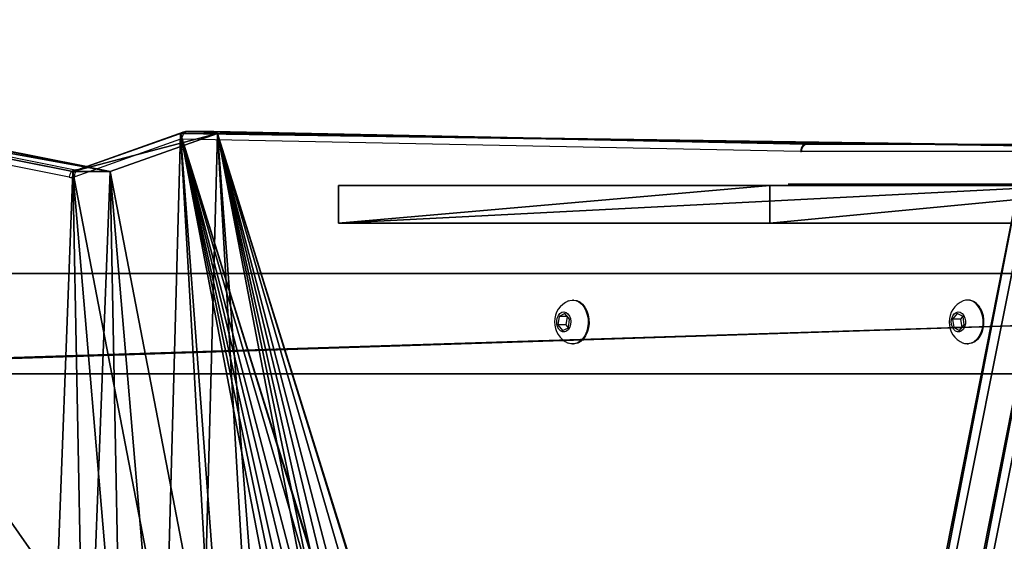
# Model space of a CAD drawing. Units: centimetres. Extents: x -250 to 251, y -200 to 200.
# Drawn here: x -42 to -3, y 29 to 50 of the extents above; entities that cross this region are included whole.
import ezdxf

# ---------------------------------------------------------------- set-up
doc = ezdxf.new("R2010")
doc.units = ezdxf.units.CM
doc.header["$LTSCALE"] = 2.54
doc.layers.get('0').update_dxf_attribs({"true_color": 0xff5454})
doc.layers.add('VP-EQ', color=7, linetype='Continuous', true_color=0x8a3492)

# ---------------------------------------------------------------- blocks, each defined once
blk = doc.blocks.new('Grupuj_7')
at = {"color": 0}
for p, q in [((27.386, 1.5, 4.425), (43.047, 1.5, 1.779)), ((27.386, 1.5, 4.425), (43.047, 1.5, 1.779)), ((60.213, 1.5, 1.095), (30.925, 1.5, 30.363)), ((60.213, 1.5, 1.095), (30.925, 1.5, 30.363)), ((43.047, 1.5, 1.779), (60.213, 1.5, 1.095)), ((43.047, 1.5, 1.779), (60.213, 1.5, 1.095)), ((27.386, 0, 4.425), (43.047, 0, 1.779)), ((27.386, 0, 4.425), (43.047, 0, 1.779)), ((60.213, 0, 1.095), (30.925, 0, 30.363)), ((60.213, 0, 1.095), (30.925, 0, 30.363)), ((43.047, 0, 1.779), (60.213, 0, 1.095)), ((43.047, 0, 1.779), (60.213, 0, 1.095))]:
    blk.add_line(p, q, dxfattribs=at)
at = {"color": 28, "true_color": 0x301b02}
for p, q in [((43.047, 0, 1.779), (43.047, 1.5, 1.779)), ((43.047, 0, 1.779), (43.047, 1.5, 1.779)), ((60.213, 0, 1.095), (60.213, 1.5, 1.095)), ((60.213, 0, 1.095), (60.213, 1.5, 1.095))]:
    blk.add_line(p, q, dxfattribs=at)
at = {"color": 0}
mesh = blk.add_polyface(dxfattribs=at)
corners = [(30.316, 1.5, 30.363), (27.386, 1.5, 4.425), (0, 1.5), (43.047, 1.5, 1.779), (30.925, 1.5, 30.363), (60.213, 1.5, 1.095), (30.621, 1.5, 30.483)]
mesh.append_faces([[corners[k] for k in face] for face in [(0, 1, 2), (3, 4, 5), (4, 0, 6)]], dxfattribs={"vtx0": -1, "color": 0})
mesh.append_faces([[corners[k] for k in face] for face in [(4, 1, 0)]], dxfattribs={"vtx0": -1, "vtx1": -1, "vtx2": -1, "color": 0})
mesh.append_faces([[corners[k] for k in face] for face in [(4, 3, 1)]], dxfattribs={"vtx0": -1, "vtx2": -1, "color": 0})
at = {"color": 28, "true_color": 0x301b02}
mesh = blk.add_polyface(dxfattribs=at)
corners = [(43.047, 1.5, 1.779), (27.386, 0, 4.425), (27.386, 1.5, 4.425), (43.047, 0, 1.779)]
mesh.append_faces([[corners[k] for k in face] for face in [(0, 1, 2), (1, 0, 3)]], dxfattribs={"vtx0": -1, "color": 28})
mesh = blk.add_polyface(dxfattribs=at)
corners = [(30.925, 0, 30.363), (60.213, 1.5, 1.095), (30.925, 1.5, 30.363), (60.213, 0, 1.095)]
mesh.append_faces([[corners[k] for k in face] for face in [(0, 1, 2), (1, 0, 3)]], dxfattribs={"vtx0": -1, "color": 28})
mesh = blk.add_polyface(dxfattribs=at)
corners = [(60.213, 1.5, 1.095), (43.047, 0, 1.779), (43.047, 1.5, 1.779), (60.213, 0, 1.095)]
mesh.append_faces([[corners[k] for k in face] for face in [(0, 1, 2), (1, 0, 3)]], dxfattribs={"vtx0": -1, "color": 28})
at = {"color": 0}
mesh = blk.add_polyface(dxfattribs=at)
corners = [(30.925, 0, 30.363), (43.047, 0, 1.779), (60.213, 0, 1.095), (27.386, 0, 4.425), (30.316, 0, 30.363), (30.621, 0, 30.483), (0, 0)]
mesh.append_faces([[corners[k] for k in face] for face in [(0, 1, 2), (4, 0, 5)]], dxfattribs={"vtx0": -1, "color": 0})
mesh.append_faces([[corners[k] for k in face] for face in [(1, 0, 3)]], dxfattribs={"vtx0": -1, "vtx1": -1, "color": 0})
mesh.append_faces([[corners[k] for k in face] for face in [(3, 0, 4)]], dxfattribs={"vtx0": -1, "vtx1": -1, "vtx2": -1, "color": 0})
mesh.append_faces([[corners[k] for k in face] for face in [(4, 6, 3)]], dxfattribs={"vtx2": -1, "color": 0})
blk = doc.blocks.new('Grupuj_1')
at = {"color": 0}
for p, q in [((0.498, 0, 4.424), (0, 0, 4.922)), ((0, 0, 4.922), (12.58, 0, 4.976)), ((12.582, 0, 4.476), (0.498, 0, 4.424)), ((12.58, 0, 4.976), (12.766, 0, 4.963)), ((12.694, 0, 4.468), (12.582, 0, 4.476)), ((12.803, 0, 4.444), (12.694, 0, 4.468)), ((12.766, 0, 4.963), (12.948, 0, 4.922)), ((27.463, 0), (12.803, 0, 4.444)), ((12.948, 0, 4.922), (27.864, 0, 0.401)), ((27.864, 0, 0.401), (27.463, 0))]:
    blk.add_line(p, q, dxfattribs=at)
mesh = blk.add_polyface(dxfattribs=at)
corners = [(0, 0, 4.922), (12.582, 0, 4.476), (0.498, 0, 4.424), (12.803, 0, 4.444), (27.864, 0, 0.401), (27.463, 0), (12.948, 0, 4.922), (12.694, 0, 4.468), (12.58, 0, 4.976), (12.766, 0, 4.963)]
mesh.append_faces([[corners[k] for k in face] for face in [(0, 1, 2), (3, 4, 5), (6, 8, 9)]], dxfattribs={"vtx0": -1, "color": 0})
mesh.append_faces([[corners[k] for k in face] for face in [(4, 3, 6)]], dxfattribs={"vtx0": -1, "vtx1": -1, "color": 0})
mesh.append_faces([[corners[k] for k in face] for face in [(6, 1, 0)]], dxfattribs={"vtx0": -1, "vtx1": -1, "vtx2": -1, "color": 0})
mesh.append_faces([[corners[k] for k in face] for face in [(6, 3, 7), (6, 7, 1), (6, 0, 8)]], dxfattribs={"vtx0": -1, "vtx2": -1, "color": 0})
blk = doc.blocks.new('Komponent_4')
at = {"color": 152, "true_color": 0x006eb7}
blk.add_blockref('Grupuj_7', (0, 0, -50), dxfattribs=at)
at = {"color": 28, "true_color": 0x301b02, "extrusion": (0.000353456, -2.31455e-14, -1), "rotation": 179.9999999999245}
blk.add_blockref('Grupuj_1', (-14.445, -0.05, 30.625), dxfattribs=at)
blk = doc.blocks.new('Grupuj_3')
at = {"color": 0}
for p, q in [((35.71, 4.533, 64.744), (39.994, 6.047, 60.461)), ((35.71, 4.533, 64.744), (39.994, 6.047, 60.461)), ((37.195, 4.533, 66.229), (41.478, 6.047, 61.946)), ((37.195, 4.533, 66.229), (41.478, 6.047, 61.946)), ((39.994, 6.047, 60.461), (55.898, 2.885, 44.557)), ((39.994, 6.047, 60.461), (55.898, 2.885, 44.557)), ((41.478, 6.047, 61.946), (57.383, 2.885, 46.042)), ((41.478, 6.047, 61.946), (57.383, 2.885, 46.042)), ((2.037, 5.019, 98.418), (35.71, 4.533, 64.744)), ((2.037, 5.019, 98.418), (35.71, 4.533, 64.744)), ((3.522, 5.019, 99.903), (37.195, 4.533, 66.229)), ((3.522, 5.019, 99.903), (37.195, 4.533, 66.229))]:
    blk.add_line(p, q, dxfattribs=at)
at = {"color": 28, "true_color": 0x301b02}
for p, q in [((41.478, 6.047, 61.946), (39.994, 6.047, 60.461)), ((41.478, 6.047, 61.946), (39.994, 6.047, 60.461)), ((37.195, 4.533, 66.229), (35.71, 4.533, 64.744)), ((37.195, 4.533, 66.229), (35.71, 4.533, 64.744))]:
    blk.add_line(p, q, dxfattribs=at)
at = {"color": 0}
mesh = blk.add_polyface(dxfattribs=at)
corners = [(0, 94.418, 100.455), (1.19, 72.751, 99.264), (0, 72.751, 100.455), (0.122, 94.901, 100.332), (0.44, 95.183, 100.015), (35.016, 96.674, 65.439), (1.4, 72.631, 99.055), (1.485, 72.334, 98.97), (15.571, 73.779, 84.884), (15.051, 72.433, 85.403), (1.649, 5.252, 98.805), (2.037, 5.019, 98.418), (17.456, 75.871, 82.999), (19.645, 77.229, 80.81), (20.819, 77.326, 79.636), (21.872, 76.587, 78.582), (22.529, 75.207, 77.926), (22.828, 71.666, 77.627), (33.871, 30.331, 66.584), (34.391, 31.677, 66.064), (36.276, 33.769, 64.179), (42.021, 98.446, 58.434), (38.464, 35.127, 61.99), (39.642, 35.243, 60.812), (40.7, 34.501, 59.754), (41.348, 33.105, 59.106), (41.648, 29.564, 58.807), (15.051, 70.9, 85.403), (35.71, 4.533, 64.744), (15.571, 69.554, 84.884), (17.456, 67.462, 82.998), (19.646, 66.103, 80.809), (20.816, 66.025, 79.639), (21.865, 66.76, 78.59), (22.529, 68.125, 77.926), (33.871, 28.798, 66.584), (34.391, 27.452, 66.064), (36.276, 25.36, 64.179), (39.994, 6.047, 60.461), (38.466, 24.002, 61.989), (39.642, 23.889, 60.812), (40.699, 24.63, 59.755), (55.898, 2.885, 44.557), (41.348, 26.023, 59.106), (57.266, 97.315, 43.189), (60.803, 2.489, 39.652), (61.964, 95.777, 38.491), (82.283, 2.885, 18.171), (67.922, 70.899, 32.533), (67.922, 72.432, 32.533), (68.442, 69.554, 32.013), (70.327, 67.461, 30.127), (72.516, 66.098, 27.939), (73.684, 66.031, 26.771), (74.731, 66.767, 25.723), (75.399, 68.124, 25.055), (75.699, 71.665, 24.756), (1.188, 50.061, 99.266), (0, 27.571, 100.455), (0, 50.061, 100.455), (1.19, 27.571, 99.264), (1.401, 50.18, 99.054), (1.4, 27.451, 99.055), (1.485, 27.154, 98.97), (1.485, 50.481, 98.97), (1.485, 5.8, 98.97), (71.405, 97.299, 29.05), (68.442, 73.778, 32.013), (70.327, 75.87, 30.128), (72.516, 77.228, 27.939), (73.608, 98.615, 26.847), (73.693, 77.343, 26.761), (75.463, 98.77, 24.991), (74.751, 76.602, 25.704), (75.399, 75.207, 25.055), (93.362, 98.309, 7.093), (91.825, 0, 8.63), (97.713, 0.952, 2.742), (97.382, 99.502, 3.073), (99.238, 97.609, 1.217), (98.566, 45.499, 1.889), (100.455, 71.448), (100.455, 83.494), (100.373, 33.608, 0.082), (99.015, 13.954, 1.44), (100.384, 3.918, 0.07), (100.045, 7.453, 0.41), (100.439, 4.22, 0.015)]
mesh.append_faces([[corners[k] for k in face] for face in [(0, 1, 2), (57, 58, 59), (63, 10, 65), (81, 79, 82), (85, 86, 87)]], dxfattribs={"vtx0": -1, "color": 0})
mesh.append_faces([[corners[k] for k in face] for face in [(1, 5, 6), (6, 5, 7), (10, 9, 11), (8, 5, 12), (12, 5, 13), (13, 5, 14), (14, 5, 15), (15, 5, 16), (16, 5, 17), (18, 5, 19), (19, 5, 20), (20, 21, 22), (22, 21, 23), (23, 21, 24), (24, 21, 25), (25, 21, 26), (11, 27, 28), (27, 11, 9), (35, 17, 18), (28, 37, 38), (38, 41, 42), (42, 44, 45), (45, 46, 47), (48, 46, 49), (58, 57, 60), (60, 61, 62), (62, 61, 63), (66, 49, 46), (49, 66, 67), (67, 66, 68), (68, 66, 69), (69, 70, 71), (71, 72, 73), (73, 72, 74), (74, 72, 56), (47, 75, 76), (76, 75, 77), (80, 79, 81), (77, 84, 85)]], dxfattribs={"vtx0": -1, "vtx1": -1, "color": 0})
mesh.append_faces([[corners[k] for k in face] for face in [(7, 5, 8), (7, 9, 10), (17, 5, 18), (28, 17, 35), (42, 26, 21), (47, 46, 48), (10, 63, 64), (56, 75, 47), (77, 79, 80), (84, 77, 80)]], dxfattribs={"vtx0": -1, "vtx1": -1, "vtx2": -1, "color": 0})
mesh.append_faces([[corners[k] for k in face] for face in [(1, 0, 3), (1, 3, 4), (1, 4, 5), (7, 8, 9), (20, 5, 21), (28, 27, 29), (28, 29, 30), (28, 30, 31), (28, 31, 32), (28, 32, 33), (28, 33, 34), (28, 34, 17), (28, 35, 36), (28, 36, 37), (38, 37, 39), (38, 39, 40), (38, 40, 41), (42, 41, 43), (42, 43, 26), (42, 21, 44), (45, 44, 46), (47, 48, 50), (47, 50, 51), (47, 51, 52), (47, 52, 53), (47, 53, 54), (47, 54, 55), (47, 55, 56), (60, 57, 61), (63, 61, 64), (10, 64, 7), (69, 66, 70), (71, 70, 72), (56, 72, 75), (77, 75, 78), (77, 78, 79), (85, 84, 86)]], dxfattribs={"vtx0": -1, "vtx2": -1, "color": 0})
mesh.append_faces([[corners[k] for k in face] for face in [(83, 84, 80)]], dxfattribs={"vtx1": -1, "color": 0})
mesh = blk.add_polyface(dxfattribs=at)
corners = [(3.522, 5.019, 99.903), (16.536, 70.9, 86.888), (16.536, 72.433, 86.888), (37.195, 4.533, 66.229), (17.056, 69.554, 86.368), (18.941, 67.462, 84.483), (21.131, 66.103, 82.293), (22.301, 66.025, 81.124), (23.35, 66.76, 80.075), (24.014, 68.125, 79.411), (24.313, 71.666, 79.111), (35.356, 28.798, 68.068), (35.356, 30.331, 68.068), (35.875, 27.452, 67.549), (37.761, 25.36, 65.663), (41.478, 6.047, 61.946), (39.951, 24.002, 63.474), (41.127, 23.889, 62.297), (42.184, 24.63, 61.24), (57.383, 2.885, 46.042), (42.833, 26.023, 60.591), (43.133, 29.564, 60.292), (43.506, 98.446, 59.919), (58.751, 97.315, 44.674), (62.288, 2.489, 41.136), (63.449, 95.777, 39.976), (83.768, 2.885, 19.656), (69.407, 70.899, 34.017), (69.407, 72.432, 34.017), (69.927, 69.554, 33.498), (71.812, 67.461, 31.612), (74.001, 66.098, 29.424), (75.169, 66.031, 28.256), (76.216, 66.767, 27.208), (76.884, 68.124, 26.54), (77.184, 71.665, 26.241), (72.889, 97.299, 30.535), (69.927, 73.778, 33.498), (71.812, 75.87, 31.613), (74, 77.228, 29.424), (75.093, 98.615, 28.332), (75.178, 77.343, 28.246), (76.948, 98.77, 26.476), (76.236, 76.602, 27.188), (76.884, 75.207, 26.54), (94.847, 98.309, 8.578), (93.31, 0, 10.115), (99.198, 0.952, 4.227), (98.867, 99.502, 4.558), (100.723, 97.609, 2.702), (100.05, 45.499, 3.374), (101.94, 71.448, 1.485), (101.94, 83.494, 1.485), (3.134, 5.252, 100.29), (2.97, 27.154, 100.455), (2.97, 5.8, 100.455), (2.97, 50.481, 100.455), (2.97, 72.334, 100.455), (2.675, 72.751, 100.749), (1.485, 94.418, 101.94), (1.485, 72.751, 101.94), (1.607, 94.901, 101.817), (1.924, 95.183, 101.5), (36.501, 96.674, 66.923), (2.885, 72.631, 100.54), (17.056, 73.779, 86.368), (18.941, 75.871, 84.483), (21.13, 77.229, 82.295), (22.304, 77.326, 81.121), (23.357, 76.587, 80.067), (24.014, 75.207, 79.411), (35.875, 31.677, 67.549), (37.761, 33.769, 65.664), (39.949, 35.127, 63.475), (41.127, 35.243, 62.297), (42.185, 34.501, 61.239), (42.833, 33.105, 60.591), (1.485, 27.571, 101.94), (2.673, 50.061, 100.751), (1.485, 50.061, 101.94), (2.675, 27.571, 100.749), (2.886, 50.18, 100.539), (2.885, 27.451, 100.54), (100.5, 13.954, 2.925), (101.869, 3.918, 1.555), (101.53, 7.453, 1.895), (101.924, 4.22, 1.5), (101.857, 33.608, 1.567)]
mesh.append_faces([[corners[k] for k in face] for face in [(49, 51, 52), (53, 54, 55), (58, 59, 60), (77, 78, 79), (85, 84, 86)]], dxfattribs={"vtx0": -1, "color": 0})
mesh.append_faces([[corners[k] for k in face] for face in [(1, 3, 4), (4, 3, 5), (5, 3, 6), (6, 3, 7), (7, 3, 8), (8, 3, 9), (9, 3, 10), (11, 3, 13), (13, 3, 14), (14, 15, 16), (16, 15, 17), (17, 15, 18), (18, 19, 20), (20, 19, 21), (22, 19, 23), (23, 24, 25), (27, 26, 29), (29, 26, 30), (30, 26, 31), (31, 26, 32), (32, 26, 33), (33, 26, 34), (34, 26, 35), (36, 39, 40), (40, 41, 42), (42, 35, 45), (45, 47, 48), (48, 47, 49), (56, 53, 57), (59, 58, 61), (61, 58, 62), (62, 58, 63), (65, 57, 2), (63, 72, 22), (78, 80, 81), (81, 54, 56), (83, 84, 85)]], dxfattribs={"vtx0": -1, "vtx1": -1, "color": 0})
mesh.append_faces([[corners[k] for k in face] for face in [(10, 3, 11), (21, 19, 22), (25, 26, 27), (45, 35, 26), (49, 47, 50), (54, 53, 56), (63, 57, 65), (2, 57, 53), (63, 10, 12), (47, 83, 50)]], dxfattribs={"vtx0": -1, "vtx1": -1, "vtx2": -1, "color": 0})
mesh.append_faces([[corners[k] for k in face] for face in [(0, 1, 2), (1, 0, 3), (10, 11, 12), (14, 3, 15), (18, 15, 19), (23, 19, 24), (25, 24, 26), (25, 27, 28), (28, 36, 25), (36, 28, 37), (36, 37, 38), (36, 38, 39), (40, 39, 41), (42, 41, 43), (42, 43, 44), (42, 44, 35), (45, 26, 46), (45, 46, 47), (49, 50, 51), (63, 58, 64), (63, 64, 57), (2, 53, 0), (63, 65, 66), (63, 66, 67), (63, 67, 68), (63, 68, 69), (63, 69, 70), (63, 70, 10), (63, 12, 71), (63, 71, 72), (22, 72, 73), (22, 73, 74), (22, 74, 75), (22, 75, 76), (22, 76, 21), (78, 77, 80), (81, 80, 82), (81, 82, 54), (83, 47, 84)]], dxfattribs={"vtx0": -1, "vtx2": -1, "color": 0})
mesh.append_faces([[corners[k] for k in face] for face in [(87, 50, 83)]], dxfattribs={"vtx1": -1, "color": 0})
at = {"color": 28, "true_color": 0x301b02}
mesh = blk.add_polyface(dxfattribs=at)
corners = [(41.478, 6.047, 61.946), (35.71, 4.533, 64.744), (39.994, 6.047, 60.461), (37.195, 4.533, 66.229)]
mesh.append_faces([[corners[k] for k in face] for face in [(0, 1, 2), (1, 0, 3)]], dxfattribs={"vtx0": -1, "color": 28})
mesh = blk.add_polyface(dxfattribs=at)
corners = [(57.383, 2.885, 46.042), (39.994, 6.047, 60.461), (55.898, 2.885, 44.557), (41.478, 6.047, 61.946)]
mesh.append_faces([[corners[k] for k in face] for face in [(0, 1, 2), (1, 0, 3)]], dxfattribs={"vtx0": -1, "color": 28})
mesh = blk.add_polyface(dxfattribs=at)
corners = [(37.195, 4.533, 66.229), (2.037, 5.019, 98.418), (35.71, 4.533, 64.744), (3.522, 5.019, 99.903)]
mesh.append_faces([[corners[k] for k in face] for face in [(0, 1, 2), (1, 0, 3)]], dxfattribs={"vtx0": -1, "color": 28})
blk = doc.blocks.new('Komponent_1')
at = {"color": 18, "true_color": 0x020202}
blk.add_blockref('Grupuj_3', (0, 0), dxfattribs=at)
at = {"color": 0, "rotation": 180}
blk.add_blockref('Komponent_4', (32.124, 93.605, 118.225), dxfattribs=at)
blk = doc.blocks.new('Grupuj_13')
at = {"color": 0}
for p, q in [((125.7, 4, 4), (0, 4, 4)), ((125.7, 4, 4), (0, 4, 4)), ((1.698, 4), (124.002, 4, 0)), ((1.698, 4), (124.002, 4, 0)), ((125.7, 0, 4), (0, 0, 4)), ((125.7, 0, 4), (0, 0, 4)), ((124.002, 0, 0), (1.698, 0, 0)), ((124.002, 0, 0), (1.698, 0, 0))]:
    blk.add_line(p, q, dxfattribs=at)
mesh = blk.add_polyface(dxfattribs=at)
corners = [(125.7, 0, 4), (0, 4, 4), (0, 0, 4), (125.7, 4, 4)]
mesh.append_faces([[corners[k] for k in face] for face in [(0, 1, 2), (1, 0, 3)]], dxfattribs={"vtx0": -1, "color": 0})
mesh = blk.add_polyface(dxfattribs=at)
corners = [(0, 4, 4), (124.002, 4, 0), (1.698, 4), (125.7, 4, 4)]
mesh.append_faces([[corners[k] for k in face] for face in [(0, 1, 2), (1, 0, 3)]], dxfattribs={"vtx0": -1, "color": 0})
mesh = blk.add_polyface(dxfattribs=at)
corners = [(1.698, 4), (124.002, 0, 0), (1.698, 0, 0), (124.002, 4, 0)]
mesh.append_faces([[corners[k] for k in face] for face in [(0, 1, 2), (1, 0, 3)]], dxfattribs={"vtx0": -1, "color": 0})
mesh = blk.add_polyface(dxfattribs=at)
corners = [(124.002, 0, 0), (0, 0, 4), (1.698, 0, 0), (125.7, 0, 4)]
mesh.append_faces([[corners[k] for k in face] for face in [(0, 1, 2), (1, 0, 3)]], dxfattribs={"vtx0": -1, "color": 0})
blk = doc.blocks.new('Grupuj_12')
at = {"color": 0}
blk.add_blockref('Grupuj_13', (0, 0), dxfattribs=at)
blk = doc.blocks.new('Grupuj_14')
at = {"color": 8, "true_color": 0x6f7c7f}
blk.add_blockref('Grupuj_12', (2.541, 0.4, 5.102), dxfattribs=at)
blk = doc.blocks.new('Komponent_9')
at = {"color": 0}
blk.add_blockref('Grupuj_14', (20.194, 7.139, 10.41), dxfattribs=at)
blk = doc.blocks.new('Grupuj_2')
at = {"color": 0, "rotation": 179.9999999999999}
blk.add_blockref('Komponent_1', (101.94, 100.212, 18.336), dxfattribs=at)
at = {"color": 0}
blk.add_blockref('Komponent_1', (99.135, 0, 18.171), dxfattribs=at)
at = {"color": 0, "extrusion": (0, 0, -1), "zscale": -1}
blk.add_blockref('Komponent_9', (-186.085, 78.569, 0), dxfattribs=at)
blk = doc.blocks.new('0310')
at = {"layer": 'VP-EQ', "color": 0, "linetype": 'Continuous', "lineweight": 25}
for p, q in [((1185.899, 483.645), (1201.735, 480.485)), ((1202.168, 480.611), (1186.959, 483.645)), ((1202.173, 480.613), (1186.988, 483.642)), ((1201.493, 480.188), (1185.666, 483.346)), ((1205.916, 481.702), (1201.71, 480.205)), ((1206.028, 481.985), (1201.822, 480.487)), ((1230.597, 481.212), (1205.968, 481.707)), ((1207.223, 482.008), (1206.163, 482.008)), ((1206.193, 482.007), (1230.819, 481.512)), ((1206.193, 482.007), (1207.253, 482.007)), ((1207.295, 482.002), (1207.224, 482.004)), ((1231.88, 481.512), (1207.253, 482.007)), ((1230.819, 481.512), (1231.88, 481.512)), ((1230.85, 481.51), (1239.746, 481.51)), ((1239.534, 481.21), (1230.638, 481.21)), ((1201.735, 480.485), (1201.815, 480.485)), ((1201.826, 480.489), (1201.822, 480.487)), ((1221.563, 475.297), (1221.528, 475.297)), ((1237.271, 475.297), (1237.236, 475.297)), ((1220.988, 474.647), (1220.944, 474.307)), ((1221.219, 474.763), (1220.988, 474.647)), ((1221.307, 474.647), (1220.988, 474.647)), ((1221.406, 474.538), (1221.219, 474.763)), ((1221.307, 474.647), (1221.262, 474.307)), ((1221.312, 474.65), (1221.307, 474.647)), ((1236.838, 474.763), (1236.651, 474.539)), ((1237.069, 474.646), (1236.838, 474.763)), ((1237.062, 474.65), (1236.97, 474.539)), ((1237.113, 474.305), (1237.069, 474.646)), ((1220.944, 474.307), (1221.13, 474.082)), ((1221.262, 474.307), (1220.944, 474.307)), ((1221.13, 474.082), (1221.361, 474.197)), ((1221.262, 474.307), (1221.355, 474.194)), ((1221.361, 474.197), (1221.406, 474.538)), ((1236.651, 474.539), (1236.695, 474.198)), ((1236.97, 474.539), (1236.651, 474.539)), ((1236.695, 474.198), (1236.926, 474.081)), ((1237.013, 474.198), (1236.695, 474.198)), ((1236.926, 474.081), (1237.113, 474.305)), ((1236.97, 474.539), (1237.013, 474.198)), ((1237.013, 474.198), (1237.02, 474.195)), ((1221.528, 473.547), (1221.563, 473.547)), ((1237.236, 473.547), (1237.271, 473.547))]:
    blk.add_line(p, q, dxfattribs=at)
at = {"layer": 'VP-EQ', "color": 0, "linetype": 'Continuous', "lineweight": 25, "flags": 128}
for points in [[(1206.193, 482.007), (1206.122, 481.99), (1206.058, 481.941), (1206.008, 481.866), (1205.977, 481.773), (1205.968, 481.71), (1205.968, 481.707)], [(1206.163, 482.004), (1206.119, 482.006), (1206.028, 481.985)], [(1230.819, 481.512), (1230.749, 481.495), (1230.685, 481.447), (1230.635, 481.372), (1230.605, 481.278), (1230.598, 481.217), (1230.597, 481.212)], [(1201.822, 480.487), (1201.805, 480.483), (1201.784, 480.483)], [(1221.361, 475.265), (1221.413, 475.282), (1221.537, 475.297), (1221.662, 475.277), (1221.781, 475.221), (1221.889, 475.133), (1221.983, 475.016), (1222.058, 474.874), (1222.111, 474.714)], [(1221.563, 475.297), (1221.573, 475.297), (1221.697, 475.277), (1221.816, 475.221), (1221.924, 475.133), (1222.018, 475.016), (1222.093, 474.874), (1222.147, 474.714)], [(1237.708, 474.988), (1237.779, 474.842), (1237.827, 474.679), (1237.851, 474.505), (1237.851, 474.328), (1237.825, 474.155), (1237.775, 473.993), (1237.702, 473.848), (1237.611, 473.727), (1237.504, 473.634), (1237.387, 473.574), (1237.263, 473.548), (1237.138, 473.558), (1237.068, 473.58)], [(1237.743, 474.988), (1237.814, 474.842), (1237.862, 474.679), (1237.887, 474.505), (1237.886, 474.328), (1237.86, 474.155), (1237.81, 473.993), (1237.738, 473.848), (1237.646, 473.727), (1237.54, 473.634), (1237.422, 473.574), (1237.298, 473.548), (1237.271, 473.547)], [(1221.441, 474.556), (1221.457, 474.438), (1221.448, 474.32), (1221.415, 474.211), (1221.36, 474.12), (1221.289, 474.056), (1221.207, 474.025), (1221.123, 474.029), (1221.043, 474.068), (1220.975, 474.138), (1220.925, 474.234), (1220.897, 474.347), (1220.893, 474.466), (1220.915, 474.581), (1220.96, 474.682), (1221.023, 474.76), (1221.1, 474.808), (1221.184, 474.822), (1221.267, 474.8), (1221.342, 474.745), (1221.402, 474.661), (1221.441, 474.556)], [(1222.111, 474.714), (1222.141, 474.542), (1222.146, 474.365), (1222.125, 474.19), (1222.08, 474.025), (1222.012, 473.876), (1221.924, 473.75), (1221.82, 473.651), (1221.705, 473.584), (1221.582, 473.55), (1221.456, 473.553), (1221.357, 473.581)], [(1222.147, 474.714), (1222.176, 474.542), (1222.181, 474.365), (1222.16, 474.19), (1222.115, 474.025), (1222.047, 473.876), (1221.959, 473.75), (1221.856, 473.651), (1221.74, 473.584), (1221.617, 473.55), (1221.563, 473.547)], [(1237.098, 474.681), (1237.142, 474.579), (1237.163, 474.464), (1237.159, 474.345), (1237.131, 474.233), (1237.08, 474.137), (1237.012, 474.067), (1236.932, 474.029), (1236.848, 474.025), (1236.767, 474.057), (1236.696, 474.121), (1236.641, 474.212), (1236.608, 474.322), (1236.599, 474.44), (1236.616, 474.557), (1236.656, 474.662), (1236.716, 474.746), (1236.791, 474.801), (1236.874, 474.822), (1236.957, 474.808), (1237.034, 474.759), (1237.098, 474.681)]]:
    blk.add_lwpolyline(points, dxfattribs=at)
at = {"layer": 'VP-EQ', "color": 0, "linetype": 'Continuous', "lineweight": 25}
for centre, radius, start, end in [((1206.151, 481.773), 0.245, 120.1716, 196.7146), ((1205.951, 481.607), 0.102, 79.9533, 109.8608), ((1206.163, 481.761), 0.248, 83.1229, 89.9914), ((1207.224, 481.76), 0.249, 83.1341, 90.0276), ((1230.903, 481.248), 0.268, 101.4223, 188.0492), ((1230.85, 481.76), 0.25, 262.936, 270.0095), ((1231.911, 481.76), 0.25, 262.936, 270.0095), ((1230.638, 481.613), 0.402, 264.1886, 269.986), ((1201.792, 480.192), 0.299, 101.0085, 180.7088), ((1201.945, 480.275), 0.245, 120.2301, 196.7092), ((1201.784, 480.733), 0.252, 258.6779, 269.8203), ((1201.572, 480.587), 0.406, 258.754, 289.8672), ((1221.716, 474.423), 0.912, 112.9483, 246.6437), ((1237.425, 474.421), 0.912, 113.0074, 246.9502), ((1237.232, 474.766), 0.525, 24.9787, 108.2677), ((1237.238, 474.732), 0.566, 26.8559, 86.6557)]:
    blk.add_arc(centre, radius, start, end, dxfattribs=at)
blk = doc.blocks.new('0310 2d')
at = {"layer": 'VP-EQ', "color": 0}
blk.add_blockref('0310', (0, 0), dxfattribs=at)

msp = doc.modelspace()

# ---------------------------------------------------------------- block references
at = {"layer": 'VP-EQ', "color": 0}
for name, p in [('0310 2d', (-1241.424, -436.673)), ('Grupuj_2', (-100.254, -50.421, 0))]:
    msp.add_blockref(name, p, dxfattribs=at)

doc.saveas('drawing.dxf')
